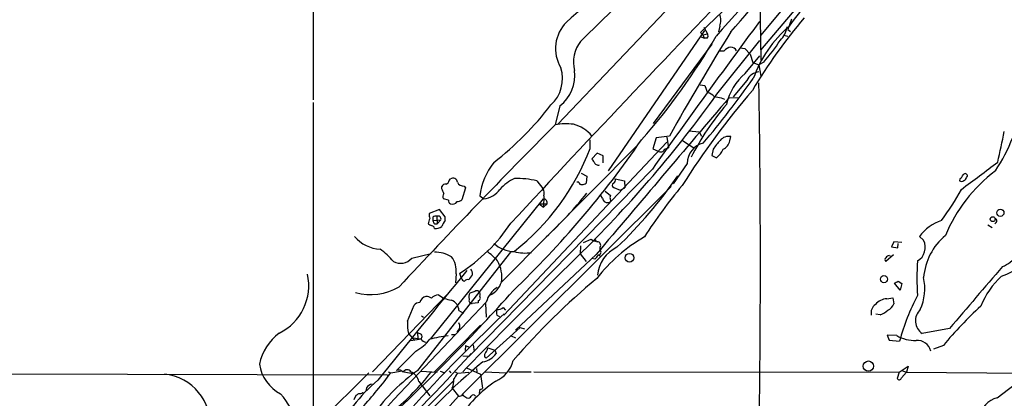
# Model space of a CAD drawing. Extents: x 2 to 1075, y 9 to 917.
# Drawn here: x 404 to 581, y 700 to 768 of the extents above; entities that cross this region are included whole.
import ezdxf

# ---------------------------------------------------------------- set-up
doc = ezdxf.new("R2010")
doc.units = 0
doc.header["$MEASUREMENT"] = 0
doc.layers.add('MAIN', color=5, linetype='CONTINUOUS')

msp = doc.modelspace()

# ---------------------------------------------------------------- linework, layer by layer
at = {"layer": 'MAIN'}
for p, q in [((456.6073, 864.9547), (456.6073, 753.872)), ((555.5827, 784.86), (536.8713, 762.762)), ((528.9973, 779.4413), (500.5493, 749.4693)), ((526.1187, 765.9793), (536.7867, 776.1393)), ((545.1687, 775.3773), (536.956, 765.4713)), ((536.7867, 771.9907), (536.956, 760.984)), ((526.7113, 766.9107), (527.3887, 765.7253)), ((529.59, 767.08), (529.336, 766.064)), ((542.4593, 768.35), (541.782, 766.4873)), ((509.6087, 741.0873), (526.8807, 766.318)), ((526.542, 765.556), (526.1187, 765.9793)), ((526.1187, 765.2173), (526.796, 764.9633)), ((526.542, 765.556), (527.3887, 765.7253)), ((526.542, 765.556), (526.796, 764.9633)), ((541.1047, 765.4713), (541.782, 765.302)), ((541.782, 766.4873), (542.29, 766.1487)), ((541.782, 766.4873), (542.29, 766.1487)), ((528.1507, 763.8627), (517.652, 749.6387)), ((527.304, 764.9633), (526.796, 764.9633)), ((529.082, 754.888), (536.7867, 764.54)), ((529.59, 762.6773), (530.352, 762.6773)), ((533.2307, 763.1853), (534.0773, 763.1007)), ((534.0773, 763.1007), (535.0087, 762.0847)), ((534.162, 758.6133), (536.7867, 761.746)), ((535.0087, 762.0847), (535.5167, 760.5607)), ((535.5167, 760.5607), (536.6173, 760.1373)), ((537.464, 760.6453), (536.6173, 760.1373)), ((536.6173, 760.1373), (536.956, 758.1053)), ((526.034, 756.5813), (526.8807, 756.412)), ((526.8807, 756.412), (527.3887, 755.142)), ((534.416, 757.3433), (531.9607, 754.38)), ((456.6073, 753.364), (456.6073, 694.7747)), ((500.888, 752.7713), (500.0413, 749.3847)), ((529.844, 754.2107), (530.4367, 753.9567)), ((531.2833, 754.2953), (533.0613, 754.2107)), ((524.002, 748.284), (525.8647, 748.1147)), ((525.8647, 748.1147), (526.288, 747.3527)), ((520.1073, 746.252), (490.8127, 715.1793)), ((506.3067, 745.1513), (506.3067, 746.6753)), ((518.16, 747.014), (517.5673, 745.0667)), ((520.5307, 747.3527), (518.16, 747.014)), ((520.1073, 747.1833), (520.3613, 745.236)), ((522.9013, 746.5907), (524.9333, 745.236)), ((531.368, 746.506), (531.5373, 747.268)), ((490.3893, 721.106), (514.6887, 745.5747)), ((507.5767, 744.3047), (506.6453, 743.2887)), ((508.6773, 743.7967), (507.5767, 744.3047)), ((517.5673, 745.0667), (518.4987, 744.6433)), ((519.684, 744.982), (520.3613, 745.236)), ((528.4047, 744.982), (528.1507, 743.8813)), ((508.6773, 742.5267), (508.6773, 743.7967)), ((523.748, 742.442), (521.208, 738.8013)), ((528.1507, 743.8813), (528.9973, 743.458)), ((517.4827, 741.426), (484.632, 707.8133)), ((504.698, 740.664), (505.714, 740.156)), ((480.9913, 739.394), (481.2453, 739.648)), ((496.7393, 739.3093), (497.84, 737.9547)), ((504.2747, 739.0553), (503.936, 739.0553)), ((505.714, 740.156), (505.6293, 738.886)), ((510.794, 739.648), (512.4873, 739.3093)), ((512.4873, 739.3093), (512.572, 738.0393)), ((572.6853, 739.648), (572.6007, 739.3093)), ((573.8707, 739.902), (574.04, 740.156)), ((479.7213, 737.87), (479.7213, 738.2933)), ((520.8693, 738.2933), (483.2773, 700.8707)), ((483.9547, 738.0393), (483.2773, 735.9227)), ((483.7007, 738.378), (483.9547, 738.0393)), ((509.016, 737.4467), (509.9473, 736.6847)), ((510.54, 738.124), (511.7253, 737.616)), ((511.7253, 737.616), (512.572, 738.0393)), ((477.6893, 710.8613), (497.9247, 736.092)), ((480.9067, 735.838), (479.9753, 736.092)), ((486.4947, 736.6), (487.2567, 736.092)), ((497.1627, 735.1607), (497.9247, 734.568)), ((497.1627, 735.1607), (498.602, 735.1607)), ((498.0093, 736.6), (497.9247, 734.568)), ((498.602, 735.1607), (497.9247, 734.568)), ((508.508, 736.1767), (508.254, 736.6847)), ((479.298, 734.1447), (477.4353, 733.4673)), ((480.314, 732.8747), (479.298, 734.1447)), ((478.1127, 732.79), (478.1127, 732.1973)), ((478.1127, 732.1973), (479.552, 732.282)), ((478.3667, 731.6047), (478.8747, 731.6047)), ((478.79, 732.9593), (478.8747, 731.6047)), ((479.552, 732.282), (478.8747, 731.6047)), ((480.314, 732.1973), (480.314, 732.8747)), ((579.2047, 731.8587), (578.9507, 731.6047)), ((577.6807, 731.4353), (578.4427, 730.9273)), ((505.1213, 728.218), (506.476, 728.8107)), ((560.832, 728.3873), (560.4087, 727.456)), ((562.2713, 728.218), (560.832, 728.3873)), ((561.5093, 727.2867), (561.594, 728.0487)), ((566.166, 728.6413), (565.404, 729.3187)), ((474.3027, 725.424), (477.774, 726.2707)), ((475.4033, 705.2733), (492.0827, 726.5247)), ((504.6133, 727.6253), (504.5287, 726.186)), ((508.0847, 727.3713), (508.0847, 726.948)), ((560.4087, 727.456), (561.5093, 727.2867)), ((507.4073, 726.1013), (492.9293, 712.47)), ((504.5287, 726.186), (505.6293, 724.8313)), ((507.1533, 725.2547), (506.6453, 725.3393)), ((507.746, 726.0167), (508.1693, 725.7627)), ((560.7473, 726.0167), (559.3927, 724.8313)), ((559.9853, 725.932), (560.2393, 725.8473)), ((483.1927, 721.868), (482.9387, 722.7147)), ((482.2613, 722.63), (482.1767, 721.0213)), ((561.9327, 719.6667), (560.9167, 720.9367)), ((561.594, 721.2753), (562.2713, 720.852)), ((485.648, 719.4127), (484.7167, 719.1587)), ((562.2713, 720.852), (561.9327, 719.6667)), ((480.6527, 718.9047), (467.2753, 705.0193)), ((486.2407, 717.804), (486.2407, 717.3807)), ((559.562, 718.1427), (560.6627, 718.312)), ((560.6627, 718.312), (560.832, 717.2113)), ((473.5407, 714.0787), (474.726, 716.9573)), ((482.7693, 716.026), (483.616, 715.518)), ((486.2407, 717.3807), (485.14, 717.296)), ((487.5107, 717.296), (487.68, 714.8407)), ((490.728, 716.534), (491.1513, 716.1107)), ((476.0807, 715.0947), (476.4193, 714.8407)), ((489.5427, 715.1793), (490.0507, 714.9253)), ((490.8127, 715.1793), (490.8973, 715.4333)), ((558.3767, 715.264), (557.6147, 715.3487)), ((486.664, 713.4013), (478.3667, 705.0193)), ((493.776, 712.978), (487.68, 707.4747)), ((493.776, 712.978), (494.538, 712.724)), ((570.8227, 712.8087), (565.912, 711.8773)), ((473.71, 711.8773), (474.8107, 710.6073)), ((474.1333, 710.6073), (475.996, 710.946)), ((474.472, 711.1153), (475.996, 710.946)), ((475.3187, 712.0467), (475.4033, 710.946)), ((475.3187, 712.0467), (475.996, 711.7927)), ((481.4147, 711.708), (482.0073, 711.708)), ((492.1673, 711.454), (492.9293, 711.1153)), ((561.34, 711.5387), (559.6467, 711.6233)), ((559.6467, 711.6233), (559.9853, 710.692)), ((559.9853, 710.692), (561.848, 710.5227)), ((475.0647, 708.7447), (471.5933, 705.2733)), ((483.9547, 709.7607), (483.87, 708.8293)), ((483.9547, 709.7607), (484.632, 709.422)), ((485.3093, 709.8453), (485.4787, 708.66)), ((487.934, 709.3373), (489.204, 708.914)), ((489.204, 708.914), (489.458, 708.3213)), ((569.722, 709.7607), (567.944, 709.0833)), ((483.4467, 707.898), (484.632, 707.8133)), ((579.374, 700.3627), (589.28, 707.9827)), ((469.9, 704.4267), (166.624, 705.1887)), ((470.5773, 704.85), (472.2707, 705.104)), ((475.996, 705.104), (478.8747, 704.9347)), ((479.3827, 705.104), (480.2293, 704.85)), ((480.9913, 705.1887), (481.33, 704.85)), ((484.124, 705.6967), (486.664, 704.596)), ((485.902, 705.612), (485.9867, 705.0193)), ((561.7633, 704.9347), (563.372, 706.0353)), ((562.356, 705.1887), (563.118, 704.9347)), ((563.372, 706.0353), (563.118, 704.9347)), ((466.598, 704.85), (454.66, 692.9967)), ((470.2387, 704.342), (469.9, 704.4267)), ((470.0693, 705.0193), (470.5773, 704.85)), ((472.7787, 694.436), (481.7533, 703.326)), ((472.8633, 705.0193), (474.5567, 704.6807)), ((482.092, 705.0193), (482.5153, 704.7653)), ((482.5153, 704.7653), (484.5473, 704.9347)), ((486.664, 704.596), (487.0027, 702.056)), ((487.3413, 705.0193), (491.3207, 704.85)), ((491.744, 705.0193), (495.7233, 705.0193)), ((496.2313, 705.0193), (561.7633, 704.9347)), ((561.7633, 704.9347), (561.4247, 703.834)), ((562.1867, 703.9187), (563.118, 704.9347)), ((563.118, 704.9347), (584.708, 704.7653)), ((466.1747, 702.1407), (466.09, 701.548)), ((475.5727, 703.2413), (477.52, 700.7013)), ((481.584, 702.056), (482.6847, 700.6167)), ((486.4947, 701.8867), (486.41, 701.1247)), ((463.9733, 700.024), (464.312, 700.786)), ((465.4973, 701.294), (465.7513, 701.2093))]:
    msp.add_line(p, q, dxfattribs=at)
for centre, radius in [((579.9344, 733.5821), 0.6506), ((578.563, 732.4284), 0.4445), ((513.3938, 725.5012), 0.782), ((559.0506, 721.6579), 0.6411), ((556.2479, 706.0414), 0.922)]:
    msp.add_circle(centre, radius, dxfattribs=at)
for centre, radius, start, end in [((1056.261, 126.2929), 847.7672, 128.4070957, 130.8213532), ((-18.8744, 1303.9561), 751.7924, 314.1324588, 316.3409643), ((816.7594, 512.1579), 383.3245, 134.631968, 138.670288), ((358.317, 921.2708), 232.5821, 318.139401, 323.314163), ((2651.5758, -1266.2982), 2942.0001, 135.9695827, 137.2246499), ((563.2865, 752.7418), 25.6353, 118.396017, 145.991557), ((526.6266, 768.1807), 3.1612, 339.623419, 20.374882), ((506.8246, 763.085), 6.7234, 134.965653, 210.929558), ((2016.2543, -325.3196), 1839.6365, 143.539177, 144.5587694), ((615.7806, 708.0193), 93.3623, 139.539749, 149.385225), ((556.4562, 750.3048), 22.1212, 130.682822, 160.519306), ((537.1472, 767.7927), 4.6194, 315.24031, 350.059918), ((429.202, 822.7955), 115.0988, 318.597327, 330.032117), ((1041.4457, 453.5263), 598.0689, 148.4946554, 150.57447), ((526.8566, 765.3987), 0.6243, 315.77878, 31.541369), ((509.2925, 760.6496), 5.9784, 141.506778, 194.811221), ((531.9145, 761.3189), 2.0704, 100.496919, 138.997087), ((531.4771, 762.1637), 1.1925, 25.512097, 87.106404), ((512.0999, 783.0183), 33.8214, 318.585338, 326.883112), ((494.9132, 757.6819), 6.4453, 312.641507, 17.586245), ((496.6606, 758.2361), 6.909, 307.724426, 7.361082), ((540.7245, 750.8157), 10.1916, 130.084137, 167.47851), ((536.856, 756.1706), 2.7072, 95.058387, 154.330374), ((371.9388, 875.0393), 201.3905, 320.183497, 324.356867), ((-1514.7165, 724.3657), 2051.5921, 359.0907998, 0.9091974), ((348.4914, 884.5503), 222.318, 314.730218, 324.32202), ((646.9364, 660.1129), 146.7801, 139.4351, 147.738082), ((527.0113, 753.1057), 2.071, 41.01181, 79.50016), ((453.2994, 788.2982), 58.0026, 308.031745, 322.440533), ((7567.8398, -5228.7968), 9236.3693, 139.62591935, 139.85510234), ((567.803, 721.3623), 48.7196, 139.465699, 152.917892), ((531.5792, 766.1888), 12.1031, 255.623097, 261.757224), ((1437.7792, -180.9566), 1320.9418, 135.2268596, 136.9800847), ((501.968, 738.6646), 10.8919, 82.745989, 100.188867), ((501.7881, 743.4091), 6.2566, 39.073425, 75.607051), ((419.2765, 780.0753), 164.4857, 346.864806, 348.825841), ((372.3509, 845.0479), 173.7209, 313.761348, 325.509598), ((527.4439, 742.4781), 3.6961, 102.773621, 180.559623), ((535.9446, 740.3352), 8.8568, 135.065871, 148.354694), ((531.1871, 745.3312), 1.9682, 79.750874, 140.213065), ((529.3228, 746.8737), 2.078, 294.444868, 349.807858), ((550.9512, 759.5447), 33.6064, 326.686328, 338.263049), ((466.4598, 760.1969), 42.5928, 308.132362, 339.314205), ((518.9559, 745.2868), 0.7894, 234.606606, 337.284653), ((526.5424, 746.5905), 3.9798, 308.085343, 336.161321), ((498.8059, 734.9403), 12.4226, 141.865881, 172.32212), ((507.746, 743.6274), 1.1516, 197.103826, 233.975919), ((507.7407, 742.8204), 0.6834, 190.487813, 292.29487), ((373.6964, 1009.0811), 336.5994, 306.294008, 307.683367), ((596.1144, 718.6013), 28.2368, 127.218259, 157.322087), ((571.4589, 741.2134), 1.9886, 308.076638, 336.171495), ((573.6308, 740.1983), 0.4114, 354.098158, 149.033855), ((480.324, 738.106), 0.6311, 75.380272, 162.736416), ((480.1812, 739.4725), 0.8139, 291.787031, 354.465227), ((481.711, 738.9889), 0.807, 4.719423, 125.243864), ((483.5467, 739.4845), 1.1171, 202.593826, 277.92339), ((495.8725, 732.7953), 7.6037, 114.163633, 138.984485), ((493.1378, 724.372), 15.3653, 76.444265, 91.408919), ((504.8315, 739.2084), 0.5775, 195.374338, 273.554055), ((504.3192, 741.5462), 2.9653, 280.651703, 296.219406), ((510.667, 738.505), 0.4016, 108.434949, 251.565051), ((510.2859, 739.394), 0.5681, 296.574073, 26.56054), ((453.6748, 787.204), 82.954, 313.840082, 325.518729), ((572.9273, 739.8414), 0.6243, 238.458631, 314.22122), ((573.2779, 739.9868), 0.5988, 278.140927, 351.859073), ((268.2458, 652.7837), 227.9508, 21.687971, 21.917186), ((480.7849, 736.4879), 0.9012, 143.550995, 206.058953), ((486.7572, 740.2347), 4.1727, 276.875166, 324.054803), ((496.6332, 737.116), 1.4696, 339.445324, 34.798468), ((453.9186, 777.701), 65.807, 312.565654, 321.913553), ((591.4481, 680.9907), 89.517, 140.057162, 147.38926), ((531.6445, 760.1383), 46.9565, 323.484545, 331.573183), ((481.5842, 735.7534), 0.6827, 172.88227, 240.239505), ((481.5793, 736.0968), 0.9939, 250.363626, 328.939357), ((482.3799, 736.9384), 1.3553, 272.148008, 311.461517), ((497.8693, 735.3398), 0.7542, 346.26406, 85.787735), ((509.415, 736.3277), 0.9195, 189.452078, 276.808127), ((509.6172, 735.7956), 0.3922, 256.2508, 32.672898), ((510.583, 736.346), 0.7203, 151.951376, 208.048624), ((479.8091, 733.2137), 2.3873, 173.902053, 196.491663), ((479.722, 731.4351), 2.4619, 153.43703, 176.04969), ((562.1872, 858.4237), 152.6259, 236.192738, 236.421942), ((478.6206, 732.1975), 0.7804, 77.463229, 130.603684), ((479.0682, 732.2561), 0.9573, 183.521453, 222.879217), ((479.0017, 732.4301), 0.57, 344.937113, 111.803276), ((482.9883, 730.0472), 3.4314, 141.201202, 162.190762), ((465.5673, 749.5596), 31.9752, 302.907004, 326.021634), ((572.2054, 724.1063), 8.569, 109.228514, 142.534469), ((578.8941, 732.1409), 0.4196, 317.742842, 70.334234), ((477.8298, 730.7313), 0.5376, 2.84697, 95.957684), ((478.4851, 733.1628), 2.4077, 267.181326, 300.893153), ((468.9612, 733.4102), 6.3861, 219.84348, 267.027153), ((492.858, 732.395), 5.7886, 228.662953, 268.191323), ((508.1566, 731.5372), 3.2028, 238.350542, 259.56859), ((507.238, 728.472), 0.1893, 333.421413, 153.421413), ((531.3893, 702.9886), 30.4026, 120.315338, 141.815729), ((507.5766, 727.7523), 0.635, 323.135515, 89.990977), ((563.6097, 727.3713), 2.8543, 300.661157, 26.418728), ((577.0246, 721.1145), 10.8909, 129.748922, 175.585962), ((462.4181, 717.9659), 10.9907, 38.65704, 55.583945), ((478.3214, 720.452), 6.0729, 59.378462, 89.572604), ((1474.3922, -260.5331), 1383.5694, 134.48163, 135.7435918), ((478.9662, 715.1023), 14.5527, 42.404176, 52.800248), ((494.6347, 733.7981), 7.451, 254.753649, 279.059935), ((513.7588, 721.8425), 6.1208, 115.407042, 174.999647), ((507.751, 726.5421), 0.5255, 269.454758, 50.575567), ((573.9701, 739.8581), 18.6974, 289.255078, 314.879524), ((472.2755, 727.2236), 2.7108, 241.947904, 318.403673), ((478.1829, 723.1388), 4.11, 352.888817, 38.156444), ((484.673, 722.055), 5.7946, 350.573928, 29.58667), ((505.9269, 726.8201), 1.9886, 308.076638, 336.171495), ((559.6466, 725.17), 0.4233, 126.856362, 233.143638), ((560.3246, 724.8306), 1.1525, 107.122101, 143.958372), ((614.8102, 721.8256), 49.8408, 176.445071, 183.554815), ((578.1799, 729.1602), 5.6734, 292.001323, 325.318898), ((2548.9335, -967.9451), 2668.9206, 140.6798965, 141.2252114), ((483.8484, 722.5664), 1.3803, 355.608298, 41.260899), ((3348.3763, -1652.3097), 3648.0939, 139.356045, 139.5852288), ((446.3338, 720.4781), 9.4855, 296.129865, 12.587642), ((483.9548, 722.0374), 0.7807, 192.531992, 257.460844), ((484.2933, 721.0212), 0.5681, 63.43946, 153.425927), ((486.5924, 720.754), 2.1871, 128.707676, 159.238219), ((486.7579, 722.227), 3.8005, 296.303456, 342.844733), ((591.7501, 621.0843), 131.3001, 129.920309, 139.100309), ((476.5954, 890.451), 189.3282, 296.447076, 296.676232), ((556.8333, 720.0043), 9.5339, 336.451833, 11.792337), ((590.7342, 710.9306), 15.4749, 133.224931, 157.758562), ((466.9122, 729.0268), 10.1452, 254.654039, 300.208264), ((241.623, 942.4038), 335.5471, 312.887837, 318.390111), ((485.9866, 719.1587), 0.4234, 36.867191, 143.124688), ((486.0057, 718.9085), 0.597, 324.992255, 57.630393), ((492.1535, 716.2657), 4.6542, 122.872656, 163.981723), ((5156.6691, -3715.6417), 6438.3731, 136.4839493, 136.71313154), ((475.8405, 715.9983), 1.4703, 93.841292, 139.28881), ((477.2585, 717.0495), 1.5725, 105.332775, 164.667225), ((476.9487, 717.1909), 1.3792, 48.715594, 94.407945), ((479.0434, 717.3457), 1.4767, 86.688674, 143.34505), ((481.971, 722.5255), 4.6701, 232.510027, 263.15864), ((480.7278, 715.9653), 2.0424, 1.703076, 70.346931), ((485.7748, 718.5237), 1.234, 149.03067, 202.171283), ((485.0764, 717.804), 0.5119, 150.249565, 277.136121), ((486.1701, 718.2509), 0.4524, 278.977235, 44.149179), ((559.76, 715.2067), 2.9427, 93.858111, 139.271992), ((599.5349, 700.4953), 38.9981, 152.113911, 165.100438), ((743.5425, 715.6873), 254.0003, 179.885409, 180.114592), ((489.506, 718.5672), 2.3722, 270.886457, 301.006836), ((558.5786, 715.5936), 1.8574, 124.371099, 192.888491), ((557.6375, 717.9536), 2.7893, 285.367537, 318.646733), ((559.1531, 717.7897), 1.7757, 289.002256, 340.990592), ((567.4793, 714.1725), 2.7793, 133.297145, 235.672399), ((620.4728, 668.1521), 65.6271, 132.175267, 140.653011), ((687.1891, 506.4784), 286.6926, 133.210211, 138.381237), ((480.7818, 713.5284), 7.262, 175.654061, 193.141808), ((481.7226, 713.205), 1.2164, 305.601744, 30.627705), ((456.3911, 704.2948), 9.6622, 127.483772, 167.573331), ((471.5632, 715.2889), 7.4221, 298.149184, 323.377132), ((475.5513, 711.3694), 0.614, 316.405547, 43.587694), ((476.934, 711.3849), 1.0356, 205.075385, 264.942313), ((484.2159, 683.0522), 28.6039, 96.814302, 103.538031), ((564.8052, 717.5189), 6.9116, 239.910046, 270.050568), ((565.0911, 708.221), 2.4027, 12.589591, 96.687546), ((486.5796, 709.3881), 1.3554, 318.538483, 357.851992), ((288.0087, 883.684), 263.716, 312.750596, 318.320122), ((542.1054, 638.6712), 87.568, 128.924069, 142.70797), ((486.4972, 710.3211), 3.5729, 279.506613, 325.963903), ((487.9227, 708.0065), 0.5845, 124.065255, 245.46925), ((487.1881, 708.3435), 5.4726, 293.533881, 346.342358), ((454.2322, 707.544), 7.3704, 189.134, 241.940546), ((495.1534, 677.434), 34.1335, 125.353122, 144.027273), ((471.932, 704.2147), 1.1115, 40.376517, 107.742119), ((473.4784, 704.6179), 0.7681, 31.504882, 155.640624), ((428.9768, 695.4423), 9.204, 355.311629, 84.00986), ((489.7129, 678.4389), 33.0203, 130.639877, 152.523432), ((399.8249, 757.9112), 88.4386, 317.869536, 323.131709), ((443.2333, 731.8573), 43.7937, 309.349582, 322.06552), ((473.2117, 702.8016), 2.4016, 10.549602, 67.433906), ((478.3236, 703.4108), 3.5307, 337.43556, 5.501644), ((736.188, 534.9247), 305.2797, 146.196642, 146.425815), ((503.3924, 682.8735), 24.796, 124.428562, 146.986323), ((1911.7345, -941.9277), 2109.7873, 128.6860886, 129.8772849), ((561.7951, 703.9716), 0.3951, 200.379542, 352.306667), ((-741.5473, 2344.0954), 2112.8807, 308.1967171, 309.1229012), ((531.634, 766.4514), 84.5952, 302.297079, 313.348747), ((467.5289, 701.2101), 1.6431, 101.878242, 145.50333), ((486.6641, 702.2253), 0.3786, 243.421413, 333.434949), ((440.5783, 691.8518), 13.7185, 351.668544, 42.04899), ((379.8833, 827.9669), 152.6538, 303.578089, 303.807251), ((465.0317, 701.7172), 0.6292, 250.338213, 317.731211), ((303.2701, 860.373), 240.2325, 312.53166, 318.317145), ((482.6007, 702.1388), 1.5244, 273.158773, 303.708832), ((485.0952, 702.5179), 2.3304, 224.9774, 247.641128), ((484.4627, 700.8708), 0.5681, 243.43946, 333.425927), ((485.3517, 700.4897), 0.4016, 18.434949, 161.565051), ((580.5238, 696.0705), 4.4436, 104.996369, 169.355394)]:
    msp.add_arc(centre, radius, start, end, dxfattribs=at)

doc.saveas('drawing.dxf')
